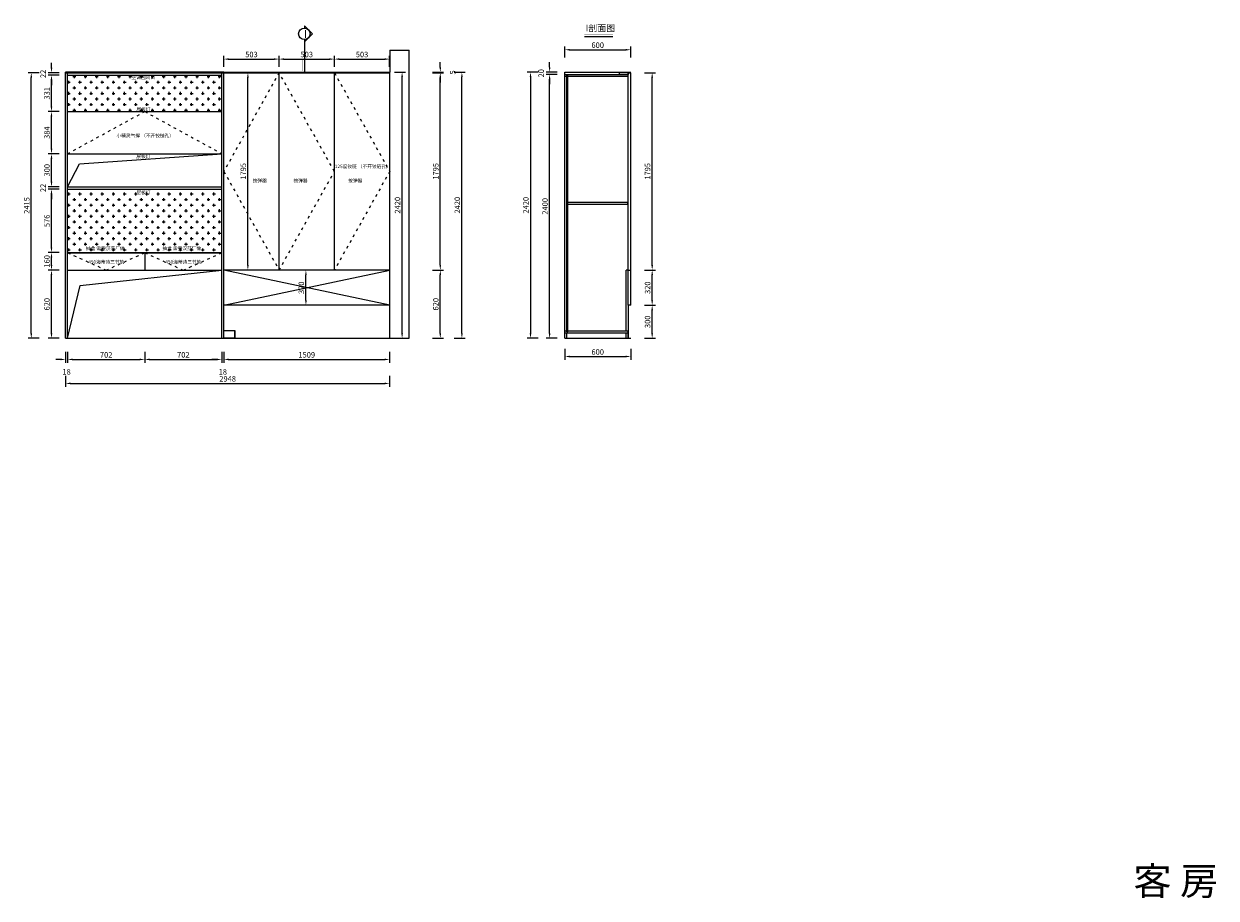
# Model space of a CAD drawing. Units: millimetres. Extents: x 1256434 to 1295355, y -489025 to -480952.
# Drawn here: x 1263396 to 1274243, y -488902 to -480952 of the extents above; entities that cross this region are included whole.
import ezdxf

# ---------------------------------------------------------------- set-up
doc = ezdxf.new("R2010")
doc.units = ezdxf.units.MM
doc.header["$LTSCALE"] = 2
doc.header["$PDMODE"] = 34
doc.linetypes.add('虚线', pattern=[30, 12, -18])
for name, color, linetype in [('7', 7, 'Continuous'), ('ZB_厨柜', 7, 'Continuous'), ('zb厨柜', 253, 'Continuous'), ('标注层', 3, 'Continuous')]:
    doc.layers.add(name, color=color, linetype=linetype)
doc.styles.add('ZB_宋体', font='txt')
doc.styles.add('宋体', font='txt', dxfattribs={"height": 50})
doc.styles.add('尺寸線', font='txt', dxfattribs={"width": 0.8})
doc.dimstyles.new('www绘图专用', dxfattribs={"dimtxt": 60, "dimasz": 45, "dimexe": 30, "dimexo": 40, "dimgap": 10, "dimtad": 1, "dimdec": 0, "dimtxsty": '宋体', "dimcen": 40, "dimclrd": 134, "dimclre": 134, "dimclrt": 22, "dimadec": 0, "dimazin": 0, "dimtfac": 1, "dimtdec": 0, "dimtofl": 0, "dimtmove": 2, "dimatfit": 3, "dimfxl": 70, "dimfxlon": 1, "dimarcsym": 0})

# ---------------------------------------------------------------- blocks, each defined once
blk = doc.blocks.new('*D43')
at = {"layer": '7', "color": 134, "lineweight": -2, "transparency": 16777216}
for p, q in [((1263718, -483191), (1263618, -483191)), ((1263648, -483766), (1263648, -483236)), ((1263718, -483811), (1263618, -483811))]:
    blk.add_line(p, q, dxfattribs=at)
at = {"layer": '7', "color": 134, "transparency": 16777216}
for points in [[(1263640, -483236), (1263655, -483236), (1263648, -483191)], [(1263640, -483766), (1263655, -483766), (1263648, -483811)]]:
    blk.add_solid(points, dxfattribs=at)
at = {"layer": 'Defpoints', "color": 0, "transparency": 16777216}
for p in [(1263648, -483191), (1263812, -483191), (1263812, -483811)]:
    blk.add_point(p, dxfattribs=at)
at = {"layer": '7', "color": 22, "transparency": 16777216, "insert": (1263613, -483501), "char_height": 50, "attachment_point": 5, "rotation": 90, "style": '宋体'}
blk.add_mtext('620', dxfattribs=at)
blk = doc.blocks.new('*D44')
at = {"layer": '7', "color": 134, "lineweight": -2, "transparency": 16777216}
for p, q in [((1263718, -483031), (1263618, -483031)), ((1263648, -483146), (1263648, -483076)), ((1263718, -483191), (1263618, -483191))]:
    blk.add_line(p, q, dxfattribs=at)
at = {"layer": '7', "color": 134, "transparency": 16777216}
for points in [[(1263640, -483076), (1263655, -483076), (1263648, -483031)], [(1263640, -483146), (1263655, -483146), (1263648, -483191)]]:
    blk.add_solid(points, dxfattribs=at)
at = {"layer": 'Defpoints', "color": 0, "transparency": 16777216}
for p in [(1263648, -483031), (1263794, -483031), (1263812, -483191)]:
    blk.add_point(p, dxfattribs=at)
at = {"layer": '7', "color": 22, "transparency": 16777216, "insert": (1263613, -483111), "char_height": 50, "attachment_point": 5, "rotation": 90, "style": '宋体'}
blk.add_mtext('160', dxfattribs=at)
blk = doc.blocks.new('*D45')
at = {"layer": '7', "color": 134, "lineweight": -2, "transparency": 16777216}
for p, q in [((1263718, -482455), (1263618, -482455)), ((1263648, -482986), (1263648, -482500)), ((1263718, -483031), (1263618, -483031))]:
    blk.add_line(p, q, dxfattribs=at)
at = {"layer": '7', "color": 134, "transparency": 16777216}
for points in [[(1263640, -482500), (1263655, -482500), (1263648, -482455)], [(1263640, -482986), (1263655, -482986), (1263648, -483031)]]:
    blk.add_solid(points, dxfattribs=at)
at = {"layer": 'Defpoints', "color": 0, "transparency": 16777216}
for p in [(1263648, -482455), (1263794, -482455), (1263794, -483031)]:
    blk.add_point(p, dxfattribs=at)
at = {"layer": '7', "color": 22, "transparency": 16777216, "insert": (1263613, -482743), "char_height": 50, "attachment_point": 5, "rotation": 90, "style": '宋体'}
blk.add_mtext('576', dxfattribs=at)
blk = doc.blocks.new('*D38')
at = {"layer": '7', "color": 134, "lineweight": -2, "transparency": 16777216}
for p, q in [((1263648, -482388), (1263648, -482343)), ((1263718, -482433), (1263618, -482433)), ((1263718, -482455), (1263618, -482455)), ((1263648, -482500), (1263648, -482545))]:
    blk.add_line(p, q, dxfattribs=at)
at = {"layer": '7', "color": 134, "transparency": 16777216}
for points in [[(1263640, -482388), (1263655, -482388), (1263648, -482433)], [(1263640, -482500), (1263655, -482500), (1263648, -482455)]]:
    blk.add_solid(points, dxfattribs=at)
at = {"layer": 'Defpoints', "color": 0, "transparency": 16777216}
for p in [(1263648, -482433), (1263794, -482433), (1263794, -482455)]:
    blk.add_point(p, dxfattribs=at)
at = {"layer": '7', "color": 22, "transparency": 16777216, "insert": (1263578, -482444), "char_height": 50, "attachment_point": 5, "rotation": 90, "style": '宋体'}
blk.add_mtext('22', dxfattribs=at)
blk = doc.blocks.new('*D39')
at = {"layer": '7', "color": 134, "lineweight": -2, "transparency": 16777216}
for p, q in [((1263718, -482133), (1263618, -482133)), ((1263648, -482388), (1263648, -482178)), ((1263718, -482433), (1263618, -482433))]:
    blk.add_line(p, q, dxfattribs=at)
at = {"layer": '7', "color": 134, "transparency": 16777216}
for points in [[(1263640, -482178), (1263655, -482178), (1263648, -482133)], [(1263640, -482388), (1263655, -482388), (1263648, -482433)]]:
    blk.add_solid(points, dxfattribs=at)
at = {"layer": 'Defpoints', "color": 0, "transparency": 16777216}
for p in [(1263648, -482133), (1263794, -482133), (1263794, -482433)]:
    blk.add_point(p, dxfattribs=at)
at = {"layer": '7', "color": 22, "transparency": 16777216, "insert": (1263613, -482283), "char_height": 50, "attachment_point": 5, "rotation": 90, "style": '宋体'}
blk.add_mtext('300', dxfattribs=at)
blk = doc.blocks.new('*D40')
at = {"layer": '7', "color": 134, "lineweight": -2, "transparency": 16777216}
for p, q in [((1263718, -481418), (1263618, -481418)), ((1263648, -481704), (1263648, -481463)), ((1263718, -481749), (1263618, -481749))]:
    blk.add_line(p, q, dxfattribs=at)
at = {"layer": '7', "color": 134, "transparency": 16777216}
for points in [[(1263640, -481463), (1263655, -481463), (1263648, -481418)], [(1263640, -481704), (1263655, -481704), (1263648, -481749)]]:
    blk.add_solid(points, dxfattribs=at)
at = {"layer": 'Defpoints', "color": 0, "transparency": 16777216}
for p in [(1263648, -481418), (1263794, -481418), (1263794, -481749)]:
    blk.add_point(p, dxfattribs=at)
at = {"layer": '7', "color": 22, "transparency": 16777216, "insert": (1263613, -481583), "char_height": 50, "attachment_point": 5, "rotation": 90, "style": '宋体'}
blk.add_mtext('331', dxfattribs=at)
blk = doc.blocks.new('*D41')
at = {"layer": '7', "color": 134, "lineweight": -2, "transparency": 16777216}
for p, q in [((1263648, -481351), (1263648, -481306)), ((1263718, -481396), (1263618, -481396)), ((1263718, -481418), (1263618, -481418)), ((1263648, -481463), (1263648, -481508))]:
    blk.add_line(p, q, dxfattribs=at)
at = {"layer": '7', "color": 134, "transparency": 16777216}
for points in [[(1263640, -481351), (1263655, -481351), (1263648, -481396)], [(1263640, -481463), (1263655, -481463), (1263648, -481418)]]:
    blk.add_solid(points, dxfattribs=at)
at = {"layer": 'Defpoints', "color": 0, "transparency": 16777216}
for p in [(1263648, -481396), (1263794, -481396), (1263794, -481418)]:
    blk.add_point(p, dxfattribs=at)
at = {"layer": '7', "color": 22, "transparency": 16777216, "insert": (1263578, -481407), "char_height": 50, "attachment_point": 5, "rotation": 90, "style": '宋体'}
blk.add_mtext('22', dxfattribs=at)
blk = doc.blocks.new('*D42')
at = {"layer": '7', "color": 134, "lineweight": -2, "transparency": 16777216}
for p, q in [((1263534, -481396), (1263434, -481396)), ((1263464, -483766), (1263464, -481441)), ((1263534, -483811), (1263434, -483811))]:
    blk.add_line(p, q, dxfattribs=at)
at = {"layer": '7', "color": 134, "transparency": 16777216}
for points in [[(1263456, -481441), (1263471, -481441), (1263464, -481396)], [(1263456, -483766), (1263471, -483766), (1263464, -483811)]]:
    blk.add_solid(points, dxfattribs=at)
at = {"layer": 'Defpoints', "color": 0, "transparency": 16777216}
for p in [(1263464, -481396), (1263776, -481396), (1263776, -483811)]:
    blk.add_point(p, dxfattribs=at)
at = {"layer": '7', "color": 22, "transparency": 16777216, "insert": (1263429, -482603), "char_height": 50, "attachment_point": 5, "rotation": 90, "style": '宋体'}
blk.add_mtext('2415', dxfattribs=at)
blk = doc.blocks.new('*D51')
at = {"layer": '7', "color": 134, "lineweight": -2, "transparency": 16777216}
for p, q in [((1265215, -483933), (1265215, -484033)), ((1266724, -483933), (1266724, -484033)), ((1265260, -484003), (1266679, -484003))]:
    blk.add_line(p, q, dxfattribs=at)
at = {"layer": '7', "color": 134, "transparency": 16777216}
for points in [[(1265260, -483996), (1265260, -484011), (1265215, -484003)], [(1266679, -483996), (1266679, -484011), (1266724, -484003)]]:
    blk.add_solid(points, dxfattribs=at)
at = {"layer": 'Defpoints', "color": 0, "transparency": 16777216}
for p in [(1265215, -483811), (1266724, -483811), (1266724, -484003)]:
    blk.add_point(p, dxfattribs=at)
at = {"layer": '7', "color": 22, "transparency": 16777216, "insert": (1265970, -483968), "char_height": 50, "attachment_point": 5, "style": '宋体'}
blk.add_mtext('1509', dxfattribs=at)
blk = doc.blocks.new('*D52')
at = {"layer": '7', "color": 134, "lineweight": -2, "transparency": 16777216}
for p, q in [((1267115, -483191), (1267215, -483191)), ((1267185, -483766), (1267185, -483236)), ((1267115, -483811), (1267215, -483811))]:
    blk.add_line(p, q, dxfattribs=at)
at = {"layer": '7', "color": 134, "transparency": 16777216}
for points in [[(1267177, -483236), (1267192, -483236), (1267185, -483191)], [(1267177, -483766), (1267192, -483766), (1267185, -483811)]]:
    blk.add_solid(points, dxfattribs=at)
at = {"layer": 'Defpoints', "color": 0, "transparency": 16777216}
for p in [(1266587, -483191), (1267185, -483191), (1266587, -483811)]:
    blk.add_point(p, dxfattribs=at)
at = {"layer": '7', "color": 22, "transparency": 16777216, "insert": (1267150, -483501), "char_height": 50, "attachment_point": 5, "rotation": 90, "style": '宋体'}
blk.add_mtext('620', dxfattribs=at)
blk = doc.blocks.new('*D53')
at = {"layer": '7', "color": 134, "lineweight": -2, "transparency": 16777216}
for p, q in [((1267115, -481396), (1267215, -481396)), ((1267185, -483146), (1267185, -481441)), ((1267115, -483191), (1267215, -483191))]:
    blk.add_line(p, q, dxfattribs=at)
at = {"layer": '7', "color": 134, "transparency": 16777216}
for points in [[(1267177, -481441), (1267192, -481441), (1267185, -481396)], [(1267177, -483146), (1267192, -483146), (1267185, -483191)]]:
    blk.add_solid(points, dxfattribs=at)
at = {"layer": 'Defpoints', "color": 0, "transparency": 16777216}
for p in [(1266724, -481396), (1267185, -481396), (1266587, -483191)]:
    blk.add_point(p, dxfattribs=at)
at = {"layer": '7', "color": 22, "transparency": 16777216, "insert": (1267150, -482293), "char_height": 50, "attachment_point": 5, "rotation": 90, "style": '宋体'}
blk.add_mtext('1795', dxfattribs=at)
blk = doc.blocks.new('*D54')
at = {"layer": '7', "color": 134, "lineweight": -2, "transparency": 16777216}
for p, q in [((1267115, -481391), (1267215, -481391)), ((1267185, -481346), (1267185, -481301)), ((1267115, -481396), (1267215, -481396)), ((1267185, -481441), (1267185, -481486))]:
    blk.add_line(p, q, dxfattribs=at)
at = {"layer": '7', "color": 134, "transparency": 16777216}
for points in [[(1267177, -481346), (1267192, -481346), (1267185, -481391)], [(1267177, -481441), (1267192, -481441), (1267185, -481396)]]:
    blk.add_solid(points, dxfattribs=at)
at = {"layer": 'Defpoints', "color": 0, "transparency": 16777216}
for p in [(1266724, -481391), (1267185, -481391), (1266724, -481396)]:
    blk.add_point(p, dxfattribs=at)
at = {"layer": '7', "color": 22, "transparency": 16777216, "insert": (1267305, -481393), "char_height": 50, "attachment_point": 5, "rotation": 90, "style": '宋体'}
blk.add_mtext('5', dxfattribs=at)
blk = doc.blocks.new('*D55')
at = {"layer": '7', "color": 134, "lineweight": -2, "transparency": 16777216}
for p, q in [((1267311, -481391), (1267411, -481391)), ((1267381, -483766), (1267381, -481436)), ((1267311, -483811), (1267411, -483811))]:
    blk.add_line(p, q, dxfattribs=at)
at = {"layer": '7', "color": 134, "transparency": 16777216}
for points in [[(1267374, -481436), (1267389, -481436), (1267381, -481391)], [(1267374, -483766), (1267389, -483766), (1267381, -483811)]]:
    blk.add_solid(points, dxfattribs=at)
at = {"layer": 'Defpoints', "color": 0, "transparency": 16777216}
for p in [(1266726, -481391), (1267381, -481391), (1266724, -483811)]:
    blk.add_point(p, dxfattribs=at)
at = {"layer": '7', "color": 22, "transparency": 16777216, "insert": (1267346, -482601), "char_height": 50, "attachment_point": 5, "rotation": 90, "style": '宋体'}
blk.add_mtext('2420', dxfattribs=at)
blk = doc.blocks.new('*D56')
at = {"layer": '7', "color": 134, "lineweight": -2, "transparency": 16777216}
for p, q in [((1263776, -483933), (1263776, -484033)), ((1263794, -483933), (1263794, -484033)), ((1263731, -484003), (1263686, -484003)), ((1263839, -484003), (1263884, -484003))]:
    blk.add_line(p, q, dxfattribs=at)
at = {"layer": '7', "color": 134, "transparency": 16777216}
for points in [[(1263731, -483996), (1263731, -484011), (1263776, -484003)], [(1263839, -483996), (1263839, -484011), (1263794, -484003)]]:
    blk.add_solid(points, dxfattribs=at)
at = {"layer": 'Defpoints', "color": 0, "transparency": 16777216}
for p in [(1263776, -483811), (1263794, -483811), (1263794, -484003)]:
    blk.add_point(p, dxfattribs=at)
at = {"layer": '7', "color": 22, "transparency": 16777216, "insert": (1263785, -484123), "char_height": 50, "attachment_point": 5, "style": '宋体'}
blk.add_mtext('18', dxfattribs=at)
blk = doc.blocks.new('*D57')
at = {"layer": '7', "color": 134, "lineweight": -2, "transparency": 16777216}
for p, q in [((1263794, -483933), (1263794, -484033)), ((1264496, -483933), (1264496, -484033)), ((1263839, -484003), (1264451, -484003))]:
    blk.add_line(p, q, dxfattribs=at)
at = {"layer": '7', "color": 134, "transparency": 16777216}
for points in [[(1263839, -483996), (1263839, -484011), (1263794, -484003)], [(1264451, -483996), (1264451, -484011), (1264496, -484003)]]:
    blk.add_solid(points, dxfattribs=at)
at = {"layer": 'Defpoints', "color": 0, "transparency": 16777216}
for p in [(1264496, -483191), (1263794, -483811), (1264496, -484003)]:
    blk.add_point(p, dxfattribs=at)
at = {"layer": '7', "color": 22, "transparency": 16777216, "insert": (1264145, -483968), "char_height": 50, "attachment_point": 5, "style": '宋体'}
blk.add_mtext('702', dxfattribs=at)
blk = doc.blocks.new('*D58')
at = {"layer": '7', "color": 134, "lineweight": -2, "transparency": 16777216}
for p, q in [((1264496, -483933), (1264496, -484033)), ((1265197, -483933), (1265197, -484033)), ((1264541, -484003), (1265152, -484003))]:
    blk.add_line(p, q, dxfattribs=at)
at = {"layer": '7', "color": 134, "transparency": 16777216}
for points in [[(1264541, -483996), (1264541, -484011), (1264496, -484003)], [(1265152, -483996), (1265152, -484011), (1265197, -484003)]]:
    blk.add_solid(points, dxfattribs=at)
at = {"layer": 'Defpoints', "color": 0, "transparency": 16777216}
for p in [(1264496, -483191), (1265197, -483191), (1265197, -484003)]:
    blk.add_point(p, dxfattribs=at)
at = {"layer": '7', "color": 22, "transparency": 16777216, "insert": (1264847, -483968), "char_height": 50, "attachment_point": 5, "style": '宋体'}
blk.add_mtext('702', dxfattribs=at)
blk = doc.blocks.new('*D59')
at = {"layer": '7', "color": 134, "lineweight": -2, "transparency": 16777216}
for p, q in [((1265197, -483933), (1265197, -484033)), ((1265215, -483933), (1265215, -484033)), ((1265152, -484003), (1265107, -484003)), ((1265260, -484003), (1265305, -484003))]:
    blk.add_line(p, q, dxfattribs=at)
at = {"layer": '7', "color": 134, "transparency": 16777216}
for points in [[(1265152, -483996), (1265152, -484011), (1265197, -484003)], [(1265260, -483996), (1265260, -484011), (1265215, -484003)]]:
    blk.add_solid(points, dxfattribs=at)
at = {"layer": 'Defpoints', "color": 0, "transparency": 16777216}
for p in [(1265197, -483811), (1265215, -483811), (1265215, -484003)]:
    blk.add_point(p, dxfattribs=at)
at = {"layer": '7', "color": 22, "transparency": 16777216, "insert": (1265206, -484123), "char_height": 50, "attachment_point": 5, "style": '宋体'}
blk.add_mtext('18', dxfattribs=at)
blk = doc.blocks.new('*D60')
at = {"layer": '7', "color": 134, "lineweight": -2, "transparency": 16777216}
for p, q in [((1263776, -484151), (1263776, -484251)), ((1266724, -484151), (1266724, -484251)), ((1263821, -484221), (1266679, -484221))]:
    blk.add_line(p, q, dxfattribs=at)
at = {"layer": '7', "color": 134, "transparency": 16777216}
for points in [[(1263821, -484214), (1263821, -484229), (1263776, -484221)], [(1266679, -484214), (1266679, -484229), (1266724, -484221)]]:
    blk.add_solid(points, dxfattribs=at)
at = {"layer": 'Defpoints', "color": 0, "transparency": 16777216}
for p in [(1263776, -483811), (1266724, -483811), (1266724, -484221)]:
    blk.add_point(p, dxfattribs=at)
at = {"layer": '7', "color": 22, "transparency": 16777216, "insert": (1265250, -484186), "char_height": 50, "attachment_point": 5, "style": '宋体'}
blk.add_mtext('2948', dxfattribs=at)
blk = doc.blocks.new('*D61')
at = {"layer": '7', "color": 134, "lineweight": -2, "transparency": 16777216}
for p, q in [((1263718, -481749), (1263618, -481749)), ((1263648, -482088), (1263648, -481794)), ((1263718, -482133), (1263618, -482133))]:
    blk.add_line(p, q, dxfattribs=at)
at = {"layer": '7', "color": 134, "transparency": 16777216}
for points in [[(1263640, -481794), (1263655, -481794), (1263648, -481749)], [(1263640, -482088), (1263655, -482088), (1263648, -482133)]]:
    blk.add_solid(points, dxfattribs=at)
at = {"layer": 'Defpoints', "color": 0, "transparency": 16777216}
for p in [(1263648, -481749), (1263794, -481749), (1263794, -482133)]:
    blk.add_point(p, dxfattribs=at)
at = {"layer": '7', "color": 22, "transparency": 16777216, "insert": (1263613, -481941), "char_height": 50, "attachment_point": 5, "rotation": 90, "style": '宋体'}
blk.add_mtext('384', dxfattribs=at)
blk = doc.blocks.new('*D81')
at = {"layer": '7', "color": 134, "lineweight": -2, "transparency": 16777216}
for p, q in [((1268317, -483907), (1268317, -484007)), ((1268362, -483977), (1268872, -483977)), ((1268917, -483907), (1268917, -484007))]:
    blk.add_line(p, q, dxfattribs=at)
at = {"layer": '7', "color": 134, "transparency": 16777216}
for points in [[(1268362, -483969), (1268362, -483984), (1268317, -483977)], [(1268872, -483969), (1268872, -483984), (1268917, -483977)]]:
    blk.add_solid(points, dxfattribs=at)
at = {"layer": 'Defpoints', "color": 0, "transparency": 16777216}
for p in [(1268317, -483811), (1268917, -483811), (1268917, -483977)]:
    blk.add_point(p, dxfattribs=at)
at = {"layer": '7', "color": 22, "transparency": 16777216, "insert": (1268617, -483942), "char_height": 50, "attachment_point": 5, "style": '宋体'}
blk.add_mtext('600', dxfattribs=at)
blk = doc.blocks.new('*D82')
at = {"layer": '7', "color": 134, "lineweight": -2, "transparency": 16777216}
for p, q in [((1268249, -481411), (1268149, -481411)), ((1268179, -483766), (1268179, -481456)), ((1268249, -483811), (1268149, -483811))]:
    blk.add_line(p, q, dxfattribs=at)
at = {"layer": '7', "color": 134, "transparency": 16777216}
for points in [[(1268172, -481456), (1268187, -481456), (1268179, -481411)], [(1268172, -483766), (1268187, -483766), (1268179, -483811)]]:
    blk.add_solid(points, dxfattribs=at)
at = {"layer": 'Defpoints', "color": 0, "transparency": 16777216}
for p in [(1268179, -481411), (1268317, -481411), (1268317, -483811)]:
    blk.add_point(p, dxfattribs=at)
at = {"layer": '7', "color": 22, "transparency": 16777216, "insert": (1268144, -482611), "char_height": 50, "attachment_point": 5, "rotation": 90, "style": '宋体'}
blk.add_mtext('2400', dxfattribs=at)
blk = doc.blocks.new('*D83')
at = {"layer": '7', "color": 134, "lineweight": -2, "transparency": 16777216}
for p, q in [((1268249, -481391), (1268149, -481391)), ((1268179, -481346), (1268179, -481301)), ((1268249, -481411), (1268149, -481411)), ((1268179, -481456), (1268179, -481501))]:
    blk.add_line(p, q, dxfattribs=at)
at = {"layer": '7', "color": 134, "transparency": 16777216}
for points in [[(1268172, -481346), (1268187, -481346), (1268179, -481391)], [(1268172, -481456), (1268187, -481456), (1268179, -481411)]]:
    blk.add_solid(points, dxfattribs=at)
at = {"layer": 'Defpoints', "color": 0, "transparency": 16777216}
for p in [(1268179, -481391), (1268317, -481391), (1268317, -481411)]:
    blk.add_point(p, dxfattribs=at)
at = {"layer": '7', "color": 22, "transparency": 16777216, "insert": (1268109, -481401), "char_height": 50, "attachment_point": 5, "rotation": 90, "style": '宋体'}
blk.add_mtext('20', dxfattribs=at)
blk = doc.blocks.new('*D84')
at = {"layer": '7', "color": 134, "lineweight": -2, "transparency": 16777216}
for p, q in [((1268075, -481391), (1267975, -481391)), ((1268005, -481436), (1268005, -483766)), ((1268075, -483811), (1267975, -483811))]:
    blk.add_line(p, q, dxfattribs=at)
at = {"layer": '7', "color": 134, "transparency": 16777216}
for points in [[(1267998, -481436), (1268013, -481436), (1268005, -481391)], [(1267998, -483766), (1268013, -483766), (1268005, -483811)]]:
    blk.add_solid(points, dxfattribs=at)
at = {"layer": 'Defpoints', "color": 0, "transparency": 16777216}
for p in [(1268317, -481391), (1268005, -483811), (1268317, -483811)]:
    blk.add_point(p, dxfattribs=at)
at = {"layer": '7', "color": 22, "transparency": 16777216, "insert": (1267970, -482601), "char_height": 50, "attachment_point": 5, "rotation": 90, "style": '宋体'}
blk.add_mtext('2420', dxfattribs=at)
blk = doc.blocks.new('*D85')
at = {"layer": '7', "color": 134, "lineweight": -2, "transparency": 16777216}
for p, q in [((1268317, -481257), (1268317, -481157)), ((1268917, -481257), (1268917, -481157)), ((1268362, -481187), (1268872, -481187))]:
    blk.add_line(p, q, dxfattribs=at)
at = {"layer": '7', "color": 134, "transparency": 16777216}
for points in [[(1268362, -481180), (1268362, -481195), (1268317, -481187)], [(1268872, -481180), (1268872, -481195), (1268917, -481187)]]:
    blk.add_solid(points, dxfattribs=at)
at = {"layer": 'Defpoints', "color": 0, "transparency": 16777216}
for p in [(1268917, -481187), (1268317, -481411), (1268917, -481396)]:
    blk.add_point(p, dxfattribs=at)
at = {"layer": '7', "color": 22, "transparency": 16777216, "insert": (1268617, -481152), "char_height": 50, "attachment_point": 5, "style": '宋体'}
blk.add_mtext('600', dxfattribs=at)
blk = doc.blocks.new('*D106')
at = {"layer": '7', "color": 134, "lineweight": -2, "transparency": 16777216}
for p, q in [((1266767, -481391), (1266867, -481391)), ((1266837, -483766), (1266837, -481436)), ((1266767, -483811), (1266867, -483811))]:
    blk.add_line(p, q, dxfattribs=at)
at = {"layer": '7', "color": 134, "transparency": 16777216}
for points in [[(1266830, -481436), (1266845, -481436), (1266837, -481391)], [(1266830, -483766), (1266845, -483766), (1266837, -483811)]]:
    blk.add_solid(points, dxfattribs=at)
at = {"layer": 'Defpoints', "color": 0, "transparency": 16777216}
for p in [(1266724, -481391), (1266837, -481391), (1266724, -483811)]:
    blk.add_point(p, dxfattribs=at)
at = {"layer": '7', "color": 22, "transparency": 16777216, "insert": (1266802, -482601), "char_height": 50, "attachment_point": 5, "rotation": 90, "style": '宋体'}
blk.add_mtext('2420', dxfattribs=at)
blk = doc.blocks.new('*D112')
at = {"layer": '7', "color": 134, "lineweight": -2, "transparency": 16777216}
for p, q in [((1265962, -483191), (1265932, -483191)), ((1265962, -483466), (1265962, -483236)), ((1265962, -483511), (1265932, -483511))]:
    blk.add_line(p, q, dxfattribs=at)
at = {"layer": '7', "color": 134, "transparency": 16777216}
for points in [[(1265955, -483236), (1265970, -483236), (1265962, -483191)], [(1265955, -483466), (1265970, -483466), (1265962, -483511)]]:
    blk.add_solid(points, dxfattribs=at)
at = {"layer": 'Defpoints', "color": 0, "transparency": 16777216}
for p in [(1265962, -483191), (1266000, -483191), (1266000, -483511)]:
    blk.add_point(p, dxfattribs=at)
at = {"layer": '7', "color": 22, "transparency": 16777216, "insert": (1265927, -483351), "char_height": 50, "attachment_point": 5, "rotation": 90, "style": '宋体'}
blk.add_mtext('320', dxfattribs=at)
blk = doc.blocks.new('*D113')
at = {"layer": '7', "color": 134, "lineweight": -2, "transparency": 16777216}
for p, q in [((1265480, -481396), (1265404, -481396)), ((1265434, -483146), (1265434, -481441)), ((1265485, -483191), (1265404, -483191))]:
    blk.add_line(p, q, dxfattribs=at)
at = {"layer": '7', "color": 134, "transparency": 16777216}
for points in [[(1265427, -481441), (1265442, -481441), (1265434, -481396)], [(1265427, -483146), (1265442, -483146), (1265434, -483191)]]:
    blk.add_solid(points, dxfattribs=at)
at = {"layer": 'Defpoints', "color": 0, "transparency": 16777216}
for p in [(1265434, -481396), (1265520, -481396), (1265525, -483191)]:
    blk.add_point(p, dxfattribs=at)
at = {"layer": '7', "color": 22, "transparency": 16777216, "insert": (1265399, -482293), "char_height": 50, "attachment_point": 5, "rotation": 90, "style": '宋体'}
blk.add_mtext('1795', dxfattribs=at)
blk = doc.blocks.new('*D117')
at = {"layer": '7', "color": 134, "lineweight": -2, "transparency": 16777216}
for p, q in [((1269042, -483511), (1269142, -483511)), ((1269112, -483766), (1269112, -483556)), ((1269042, -483811), (1269142, -483811))]:
    blk.add_line(p, q, dxfattribs=at)
at = {"layer": '7', "color": 134, "transparency": 16777216}
for points in [[(1269105, -483556), (1269120, -483556), (1269112, -483511)], [(1269105, -483766), (1269120, -483766), (1269112, -483811)]]:
    blk.add_solid(points, dxfattribs=at)
at = {"layer": 'Defpoints', "color": 0, "transparency": 16777216}
for p in [(1268917, -483511), (1269112, -483511), (1268917, -483811)]:
    blk.add_point(p, dxfattribs=at)
at = {"layer": '7', "color": 22, "transparency": 16777216, "insert": (1269077, -483661), "char_height": 50, "attachment_point": 5, "rotation": 90, "style": '宋体'}
blk.add_mtext('300', dxfattribs=at)
blk = doc.blocks.new('*D118')
at = {"layer": '7', "color": 134, "lineweight": -2, "transparency": 16777216}
for p, q in [((1269042, -483191), (1269142, -483191)), ((1269112, -483466), (1269112, -483236)), ((1269042, -483511), (1269142, -483511))]:
    blk.add_line(p, q, dxfattribs=at)
at = {"layer": '7', "color": 134, "transparency": 16777216}
for points in [[(1269105, -483236), (1269120, -483236), (1269112, -483191)], [(1269105, -483466), (1269120, -483466), (1269112, -483511)]]:
    blk.add_solid(points, dxfattribs=at)
at = {"layer": 'Defpoints', "color": 0, "transparency": 16777216}
for p in [(1268917, -483191), (1269112, -483191), (1268917, -483511)]:
    blk.add_point(p, dxfattribs=at)
at = {"layer": '7', "color": 22, "transparency": 16777216, "insert": (1269077, -483351), "char_height": 50, "attachment_point": 5, "rotation": 90, "style": '宋体'}
blk.add_mtext('320', dxfattribs=at)
blk = doc.blocks.new('*D119')
at = {"layer": '7', "color": 134, "lineweight": -2, "transparency": 16777216}
for p, q in [((1269042, -481396), (1269142, -481396)), ((1269112, -483146), (1269112, -481441)), ((1269042, -483191), (1269142, -483191))]:
    blk.add_line(p, q, dxfattribs=at)
at = {"layer": '7', "color": 134, "transparency": 16777216}
for points in [[(1269105, -481441), (1269120, -481441), (1269112, -481396)], [(1269105, -483146), (1269120, -483146), (1269112, -483191)]]:
    blk.add_solid(points, dxfattribs=at)
at = {"layer": 'Defpoints', "color": 0, "transparency": 16777216}
for p in [(1268917, -481396), (1269112, -481396), (1268917, -483191)]:
    blk.add_point(p, dxfattribs=at)
at = {"layer": '7', "color": 22, "transparency": 16777216, "insert": (1269077, -482293), "char_height": 50, "attachment_point": 5, "rotation": 90, "style": '宋体'}
blk.add_mtext('1795', dxfattribs=at)
blk = doc.blocks.new('*D120')
at = {"layer": '7', "color": 134, "lineweight": -2, "transparency": 16777216}
for p, q in [((1265215, -481342), (1265215, -481242)), ((1265260, -481272), (1265673, -481272)), ((1265718, -481342), (1265718, -481242))]:
    blk.add_line(p, q, dxfattribs=at)
at = {"layer": '7', "color": 134, "transparency": 16777216}
for points in [[(1265260, -481265), (1265260, -481280), (1265215, -481272)], [(1265673, -481265), (1265673, -481280), (1265718, -481272)]]:
    blk.add_solid(points, dxfattribs=at)
at = {"layer": 'Defpoints', "color": 0, "transparency": 16777216}
for p in [(1265718, -481272), (1265215, -481396), (1265718, -481396)]:
    blk.add_point(p, dxfattribs=at)
at = {"layer": '7', "color": 22, "transparency": 16777216, "insert": (1265467, -481237), "char_height": 50, "attachment_point": 5, "style": '宋体'}
blk.add_mtext('503', dxfattribs=at)
blk = doc.blocks.new('*D121')
at = {"layer": '7', "color": 134, "lineweight": -2, "transparency": 16777216}
for p, q in [((1265718, -481342), (1265718, -481242)), ((1265763, -481272), (1266176, -481272)), ((1266221, -481342), (1266221, -481242))]:
    blk.add_line(p, q, dxfattribs=at)
at = {"layer": '7', "color": 134, "transparency": 16777216}
for points in [[(1265763, -481265), (1265763, -481280), (1265718, -481272)], [(1266176, -481265), (1266176, -481280), (1266221, -481272)]]:
    blk.add_solid(points, dxfattribs=at)
at = {"layer": 'Defpoints', "color": 0, "transparency": 16777216}
for p in [(1266221, -481272), (1265718, -481396), (1266221, -481396)]:
    blk.add_point(p, dxfattribs=at)
at = {"layer": '7', "color": 22, "transparency": 16777216, "insert": (1265970, -481237), "char_height": 50, "attachment_point": 5, "style": '宋体'}
blk.add_mtext('503', dxfattribs=at)
blk = doc.blocks.new('*D122')
at = {"layer": '7', "color": 134, "lineweight": -2, "transparency": 16777216}
for p, q in [((1266221, -481342), (1266221, -481242)), ((1266266, -481272), (1266679, -481272)), ((1266724, -481342), (1266724, -481242))]:
    blk.add_line(p, q, dxfattribs=at)
at = {"layer": '7', "color": 134, "transparency": 16777216}
for points in [[(1266266, -481265), (1266266, -481280), (1266221, -481272)], [(1266679, -481265), (1266679, -481280), (1266724, -481272)]]:
    blk.add_solid(points, dxfattribs=at)
at = {"layer": 'Defpoints', "color": 0, "transparency": 16777216}
for p in [(1266724, -481272), (1266221, -481396), (1266724, -481396)]:
    blk.add_point(p, dxfattribs=at)
at = {"layer": '7', "color": 22, "transparency": 16777216, "insert": (1266473, -481237), "char_height": 50, "attachment_point": 5, "style": '宋体'}
blk.add_mtext('503', dxfattribs=at)

msp = doc.modelspace()

# ---------------------------------------------------------------- hatches: boundary and pattern name
at = {"layer": 'zb厨柜', "ltscale": 0.1}
h = msp.add_hatch(dxfattribs=at)
h.set_pattern_fill('CROSS', color=251, scale=8)
h.set_pattern_definition([(0, (5171.51, 0), (50.8, 50.8), [25.4, -76.2]), (90, (5184.21, -12.7), (-50.8, 50.8), [25.4, -76.2])])
h.paths.add_polyline_path([(1265197.4, -482462.9), (1263794.4, -482462.9), (1263794.4, -483030.9), (1265197.4, -483030.9)])
h.paths.add_polyline_path([(1265197.4, -481408.9), (1263794.4, -481408.9), (1263794.4, -481748.9), (1265197.4, -481748.9)])
h.paths.add_polyline_path([(1264365.2, -481467.6), (1264609.7, -481467.6), (1264609.7, -481406.6), (1264365.2, -481406.6)], flags=9)

# ---------------------------------------------------------------- linework, layer by layer
at = {"layer": '7'}
for p, q in [((1266726.4, -481190.9), (1266900.9, -481190.9)), ((1266726.4, -481190.9), (1266726.4, -481390.9)), ((1266900.4, -483810.9), (1266900.4, -481190.9)), ((1265215.4, -481390.9), (1263776.4, -481390.9)), ((1263776.4, -481395.9), (1263776.4, -481390.9)), ((1268317, -483810.9), (1268317, -481390.9)), ((1268317, -481390.9), (1268917, -481390.9)), ((1268815, -481410.9), (1268815, -481390.9)), ((1263776.4, -481395.9), (1265197.4, -481395.9)), ((1268317, -481410.9), (1268895, -481410.9)), ((1268317, -481428.9), (1268335, -481428.9)), ((1268335, -483751.9), (1268335, -481419.9)), ((1268335, -481419.9), (1268344, -481419.9)), ((1268344, -483751.9), (1268344, -481419.9)), ((1268344, -481428.9), (1268895, -481428.9)), ((1268890, -482574.9), (1268344, -482574.9)), ((1268890, -482592.9), (1268890, -482574.9)), ((1268890, -482592.9), (1268344, -482592.9)), ((1268877, -483742.9), (1268877, -483190.9)), ((1268895, -483190.9), (1268877, -483190.9)), ((1268895, -483510.9), (1268895, -483810.9)), ((1265215.4, -483810.9), (1265215.4, -483740.9)), ((1265315.4, -483810.9), (1265315.4, -483740.9)), ((1268317, -483742.9), (1268335, -483742.9)), ((1268317, -483760.9), (1268895, -483760.9)), ((1268335, -483751.9), (1268344, -483751.9)), ((1268335, -483810.9), (1268335, -483760.9)), ((1268344, -483742.9), (1268895, -483742.9)), ((1268877, -483810.9), (1268877, -483760.9)), ((1268877, -483810.9), (1268877, -483760.9)), ((1266724.4, -483810.9), (1266900.4, -483810.9)), ((1268317, -483810.9), (1268917, -483810.9))]:
    msp.add_line(p, q, dxfattribs=at)
at = {"layer": '7', "color": 3}
for p, q in [((1265215.4, -483810.9), (1265215.4, -481390.9)), ((1265215.4, -481390.9), (1266726.4, -481390.9)), ((1266724.4, -483810.9), (1266724.4, -481390.9)), ((1268895, -483510.9), (1268895, -481390.9)), ((1263776.4, -483810.9), (1263776.4, -481395.9)), ((1263794.1, -481417.8), (1265197.3, -481417.8)), ((1263794.4, -483810.9), (1263794.4, -481395.9)), ((1265197.4, -483810.9), (1265197.4, -481395.9)), ((1265197.4, -481395.9), (1265215.4, -481395.9)), ((1265215.4, -481395.9), (1266724.4, -481395.9)), ((1265718.4, -483190.9), (1265718.4, -481395.9)), ((1266221.4, -483190.9), (1266221.4, -481395.9)), ((1268895, -481395.9), (1268917, -481395.9)), ((1268917, -483510.9), (1268917, -481395.9)), ((1263794.4, -481748.9), (1265197.4, -481748.9)), ((1263794.4, -482132.9), (1265197.4, -482132.9)), ((1263794.4, -482432.9), (1265197.4, -482432.9)), ((1263794.4, -482454.9), (1265197.4, -482454.9)), ((1266724.4, -483190.9), (1265215.4, -483190.9)), ((1268895, -483190.9), (1268917, -483190.9)), ((1266724.4, -483510.9), (1265215.4, -483510.9)), ((1268917, -483510.9), (1268895, -483510.9)), ((1268895, -483810.9), (1268895, -483742.9)), ((1263776.4, -483810.9), (1265215.4, -483810.9))]:
    msp.add_line(p, q, dxfattribs=at)
at = {"layer": '7', "color": 251, "linetype": '虚线', "true_color": 0x636466}
for p, q in [((1265718.4, -481395.9), (1265215.4, -482293.4)), ((1266221.4, -482293.4), (1265718.4, -481395.9)), ((1266221.4, -481395.9), (1266724.4, -482293.4)), ((1263794.4, -482132.9), (1264495.9, -481748.9)), ((1264495.9, -481748.9), (1265197.4, -482132.9)), ((1265215.4, -482293.4), (1265718.4, -483190.9)), ((1265718.4, -483190.9), (1266221.4, -482293.4)), ((1266724.4, -482293.4), (1266221.4, -483190.9)), ((1263794.4, -483033.9), (1264145.1, -483190.9)), ((1264145.1, -483190.9), (1264495.9, -483033.9)), ((1264495.9, -483033.9), (1264846.6, -483190.9)), ((1264846.6, -483190.9), (1265197.4, -483033.9))]:
    msp.add_line(p, q, dxfattribs=at)
at = {"layer": '7', "color": 251, "true_color": 0x636466}
for p, q in [((1263902.5, -482223.3), (1265197.4, -482132.9)), ((1263794.4, -482432.9), (1263902.5, -482223.3)), ((1263909.8, -483329.5), (1265197.4, -483190.9)), ((1265215.4, -483510.9), (1266724.4, -483190.9)), ((1266724.4, -483510.9), (1265215.4, -483190.9)), ((1263794.4, -483810.9), (1263909.8, -483329.5))]:
    msp.add_line(p, q, dxfattribs=at)
at = {"layer": '7', "color": 2}
for p, q in [((1263794.4, -483030.9), (1265197.4, -483030.9)), ((1263794.4, -483033.9), (1265197.4, -483033.9)), ((1264495.9, -483033.9), (1264495.9, -483190.9)), ((1263794.4, -483190.9), (1265197.4, -483190.9))]:
    msp.add_line(p, q, dxfattribs=at)
at = {"layer": '7', "color": 7, "true_color": 0xffffff}
for p, q in [((1265215.4, -483740.9), (1265315.4, -483740.9)), ((1265215.4, -483810.9), (1266724.4, -483810.9))]:
    msp.add_line(p, q, dxfattribs=at)
at = {"layer": '7', "color": 3}
msp.add_lwpolyline([(1268815, -481390.9), (1268895, -481390.9), (1268895, -481410.9), (1268815, -481410.9)], close=True, dxfattribs=at)
at = {"layer": '7', "color": 2}
msp.add_lwpolyline([(1265215.4, -483739.9), (1265315.4, -483739.9), (1265315.4, -483810.9), (1265215.4, -483810.9)], close=True, dxfattribs=at)
at = {"layer": '标注层'}
for p, q in [((1268495.8, -481065.4), (1268754.8, -481065.4)), ((1265948.2, -481094.4), (1265948.2, -481395.9))]:
    msp.add_line(p, q, dxfattribs=at)
msp.add_lwpolyline([(1265948.2, -481115.9), (1266021.8, -481042.4), (1265948.2, -480968.8), (1265948.2, -480990.4)], dxfattribs=at)
at = {"layer": '标注层', "const_width": 5}
for points in [[(1268495.8, -481048.7), (1268754.8, -481048.7)], [(1265928, -481280.7), (1265928, -481379)]]:
    msp.add_lwpolyline(points, dxfattribs=at)
at = {"layer": '标注层'}
msp.add_circle((1265948.2, -481042.4), 52, dxfattribs=at)

# ---------------------------------------------------------------- texts
at = {"layer": 'ZB_厨柜', "color": 1, "style": 'ZB_宋体'}
for s, height, p in [('空调回风口', 31.36, (1264375.1, -481453.7)), ('层板灯', 31.36, (1264419.5, -481743.8)), ('小精灵气撑 （不开铰链孔）', 31.36, (1264239.2, -481983.7)), ('层板灯', 31.36, (1264419.5, -482171.6)), ('125度铰链 （不开铰链孔）', 31.36, (1266225.2, -482263.8)), ('按弹器', 31.36, (1265478, -482392.5)), ('按弹器', 31.36, (1265849.5, -482392.5)), ('按弹器', 31.36, (1266346.5, -482392.5)), ('层板灯', 31.36, (1264419.5, -482500.6)), ('抽盒 需要汉莎厂做', 31.36, (1263960.9, -483008.9)), ('抽盒 需要汉莎厂做', 31.36, (1264657.7, -483008.9)), ('450海蒂诗三节轨', 31.36, (1263982, -483132.2)), ('450海蒂诗三节轨', 31.36, (1264683.5, -483132.2)), ('客 房', 254.02, (1273490.8, -488872.1))]:
    msp.add_text(s, height=height, dxfattribs=at).set_placement(p)
at = {"layer": '标注层', "attachment_point": 1, "style": '尺寸線'}
for s, insert, char_height, width in [('{\\fSimHei|b0|i0|c134|p49;I剖面图}', (1268506.7, -480959.8), 60, 882.263), ('{\\fSimHei|b0|i0|c134|p49;I}', (1265943.6, -481008.4), 72, 14.315)]:
    msp.add_mtext(s, dxfattribs=dict(at, insert=insert, char_height=char_height, width=width))

# ---------------------------------------------------------------- dimensions: what is measured, and where the dimension line sits
at = {"layer": '7'}
for base, p1, p2, picture, middle in [((1268917, -481187.4), (1268317, -481410.9), (1268917, -481395.9), '*D85', (1268617, -481152.4)), ((1265718.4, -481272.4), (1265215.4, -481395.9), (1265718.4, -481395.9), '*D120', (1265466.9, -481237.4)), ((1266221.4, -481272.4), (1265718.4, -481395.9), (1266221.4, -481395.9), '*D121', (1265969.9, -481237.4)), ((1266724.4, -481272.4), (1266221.4, -481395.9), (1266724.4, -481395.9), '*D122', (1266472.9, -481237.4)), ((1264495.8874414, -484003.0689161), (1263794.3874414, -483810.8601249), (1264495.8874414, -483190.8601249), '*D57', (1264145.1374414, -483968.0689161)), ((1265197.3874414, -484003.0689161), (1264495.8874414, -483190.8601249), (1265197.3874414, -483190.8601249), '*D58', (1264846.6374414, -483968.0689161)), ((1263794.4, -484003.1), (1263776.4, -483810.9), (1263794.4, -483810.9), '*D56', (1263785.4, -484123.1)), ((1266724.4, -484221.5), (1263776.4, -483810.9), (1266724.4, -483810.9), '*D60', (1265250.4, -484186.5)), ((1265215.4, -484003.1), (1265197.4, -483810.9), (1265215.4, -483810.9), '*D59', (1265206.4, -484123.1)), ((1266724.4, -484003.1), (1265215.4, -483810.9), (1266724.4, -483810.9), '*D51', (1265969.9, -483968.1)), ((1268917, -483976.5), (1268317, -483810.9), (1268917, -483810.9), '*D81', (1268617, -483941.5))]:
    dim = msp.add_linear_dim(base=base, p1=p1, p2=p2, dimstyle='www绘图专用', dxfattribs=at)
    dim.commit()
    dim.dimension.update_dxf_attribs({"geometry": picture, "text_midpoint": middle})
for base, p1, p2, picture, middle in [((1263647.8, -481395.9), (1263794.4, -481417.8), (1263794.4, -481395.9), '*D41', (1263577.8, -481406.9)), ((1267184.9, -481390.9), (1266724.4, -481395.9), (1266724.4, -481390.9), '*D54', (1267304.9, -481393.4)), ((1267381.2, -481390.9), (1266724.4, -483810.9), (1266726.4, -481390.9), '*D55', (1267346.2, -482600.9)), ((1266837.2, -481390.9), (1266724.4, -483810.9), (1266724.4, -481390.9), '*D106', (1266802.2, -482600.9)), ((1268005.2, -483810.9), (1268317, -481390.9), (1268317, -483810.9), '*D84', (1267970.2, -482600.9)), ((1268179.2, -481390.9), (1268317, -481410.9), (1268317, -481390.9), '*D83', (1268109.2, -481400.9)), ((1263463.9, -481395.9), (1263776.4, -483810.9), (1263776.4, -481395.9), '*D42', (1263428.9, -482603.4)), ((1263647.8, -481417.8), (1263794.4, -481748.9), (1263794.4, -481417.8), '*D40', (1263612.8, -481583.4)), ((1265434.2, -481395.9), (1265525.4, -483190.9), (1265519.6, -481395.9), '*D113', (1265399.2, -482293.4)), ((1267184.9, -481395.9), (1266587, -483190.9), (1266724.4, -481395.9), '*D53', (1267149.9, -482293.4)), ((1268179.2, -481410.9), (1268317, -483810.9), (1268317, -481410.9), '*D82', (1268144.2, -482610.9)), ((1269112.4, -481395.9), (1268917, -483190.9), (1268917, -481395.9), '*D119', (1269077.4, -482293.4)), ((1263647.8, -481748.9), (1263794.4, -482132.9), (1263794.4, -481748.9), '*D61', (1263612.8, -481940.9)), ((1263647.8, -482132.9), (1263794.4, -482432.9), (1263794.4, -482132.9), '*D39', (1263612.8, -482282.9)), ((1263647.8, -482432.9), (1263794.4, -482454.9), (1263794.4, -482432.9), '*D38', (1263577.8, -482443.9)), ((1263647.8, -482454.9), (1263794.4, -483030.9), (1263794.4, -482454.9), '*D45', (1263612.8, -482742.9)), ((1263647.8, -483030.9), (1263811.8, -483190.9), (1263794.4, -483030.9), '*D44', (1263612.8, -483110.9)), ((1263647.8, -483190.9), (1263811.8, -483810.9), (1263811.8, -483190.9), '*D43', (1263612.8, -483500.9)), ((1265962.1, -483190.9), (1265999.5, -483510.9), (1265999.5, -483190.9), '*D112', (1265927.1, -483350.9)), ((1267184.9, -483190.9), (1266587, -483810.9), (1266587, -483190.9), '*D52', (1267149.9, -483500.9)), ((1269112.4, -483190.9), (1268917, -483511.3), (1268917, -483190.9), '*D118', (1269077.4, -483351.1)), ((1269112.4, -483511.3), (1268917, -483810.9), (1268917, -483511.3), '*D117', (1269077.4, -483661.1))]:
    dim = msp.add_linear_dim(base=base, p1=p1, p2=p2, angle=90, dimstyle='www绘图专用', dxfattribs=at)
    dim.commit()
    dim.dimension.update_dxf_attribs({"geometry": picture, "text_midpoint": middle})

doc.saveas('drawing.dxf')
